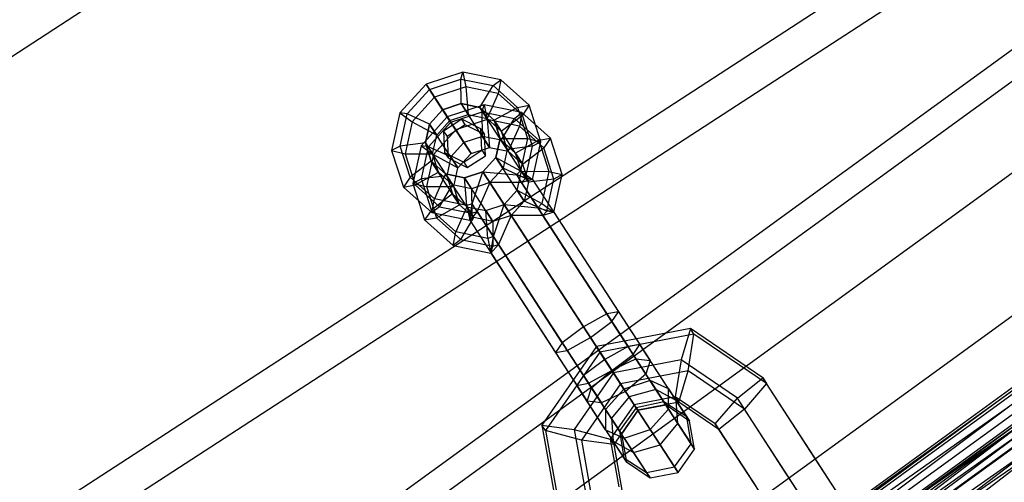
# Model space of a CAD drawing. Extents: x -693 to 3698, y -2150 to 2150.
# Drawn here: x 1719 to 1784, y -331 to -300 of the extents above; entities that cross this region are included whole.
import ezdxf

# ---------------------------------------------------------------- set-up
doc = ezdxf.new("R2010")
doc.units = 0

msp = doc.modelspace()

# ---------------------------------------------------------------- linework, layer by layer
at = {"color": 0}
for p, q in [((1690.773326, -320.359498, 341.351898), (1782.862002, -260.556413, 341.351898)), ((1701.751977, -345.017952, 358.645036), (1800.923201, -280.615407, 358.645036)), ((1702.730674, -347.216142, 348.936512), (1802.533275, -282.403575, 348.936512)), ((1741.724325, -333.41978, 393.529503), (1806.839608, -286.110758, 393.529503)), ((1742.580836, -334.903301, 404.345098), (1807.985843, -287.383781, 404.345098)), ((1742.580836, -334.903301, 382.713909), (1807.985843, -287.383781, 382.713909)), ((1745.066527, -339.208645, 414.101987), (1811.312348, -291.078239, 414.101987)), ((1745.066527, -339.208645, 372.95702), (1811.312348, -291.078239, 372.95702)), ((1748.938083, -345.914376, 421.845098), (1816.493501, -296.832492, 421.845098)), ((1748.938083, -345.914376, 365.213909), (1816.493501, -296.832492, 365.213909)), ((1750.142372, -349.819967, 393.529503), (1818.510246, -300.147799, 393.529503)), ((1818.75872, -300.423758, 390.015796), (1750.142372, -349.819967, 393.529503)), ((1818.510246, -300.147799, 393.529503), (1750.328042, -350.141557, 397.043211)), ((1750.328042, -350.141557, 397.043211), (1818.75872, -300.423758, 397.043211)), ((1750.328042, -350.141557, 390.015796), (1818.75872, -300.423758, 390.015796)), ((1818.75872, -300.423758, 397.043211), (1750.876937, -351.092271, 400.403353)), ((1819.493285, -301.239575, 386.655654), (1750.328042, -350.141557, 390.015796)), ((1750.876937, -351.092271, 400.403353), (1819.493285, -301.239575, 400.403353)), ((1750.876937, -351.092271, 386.655654), (1819.493285, -301.239575, 386.655654)), ((1751.14788, -351.561558, 393.529503), (1819.855878, -301.642275, 393.529503)), ((1819.855878, -301.642275, 393.529503), (1751.311577, -351.84509, 396.627388)), ((1819.493285, -301.239575, 400.403353), (1751.765067, -352.630558, 403.463074)), ((1820.074948, -301.885577, 390.431619), (1751.14788, -351.561558, 393.529503)), ((1751.311577, -351.84509, 396.627388), (1820.074948, -301.885577, 396.627388)), ((1751.311577, -351.84509, 390.431619), (1820.074948, -301.885577, 390.431619)), ((1820.074948, -301.885577, 396.627388), (1751.795514, -352.683294, 399.589879)), ((1820.681836, -302.559595, 383.595933), (1750.876937, -351.092271, 386.655654)), ((1820.722582, -302.604847, 387.469127), (1751.311577, -351.84509, 390.431619)), ((1751.765067, -352.630558, 403.463074), (1820.681836, -302.559595, 403.463074)), ((1751.765067, -352.630558, 383.595933), (1820.681836, -302.559595, 383.595933)), ((1751.795514, -352.683294, 399.589879), (1820.722582, -302.604847, 399.589879)), ((1751.795514, -352.683294, 387.469127), (1820.722582, -302.604847, 387.469127)), ((1820.722582, -302.604847, 399.589879), (1752.578541, -354.039535, 402.287504)), ((1820.681836, -302.559595, 403.463074), (1752.953618, -354.689189, 406.088651)), ((1748.308902, -303.562715, 357.840679), (1745.85293, -304.371045, 357.724357)), ((1748.17479, -304.028418, 359.691706), (1748.308902, -303.562715, 357.840679)), ((1750.825392, -304.077512, 358.158478), (1748.308902, -303.562715, 357.840679)), ((1748.308902, -303.562715, 357.840679), (1748.509165, -304.543311, 356.209885)), ((1745.85293, -304.371045, 357.724357), (1744.115549, -306.28591, 357.840679)), ((1745.85293, -304.371045, 357.724357), (1746.412861, -305.233264, 356.110598)), ((1746.078486, -304.718371, 359.592419), (1745.85293, -304.371045, 357.724357)), ((1746.078486, -304.718371, 359.592419), (1748.17479, -304.028418, 359.691706)), ((1748.185389, -305.667619, 360.678658), (1748.17479, -304.028418, 359.691706)), ((1748.17479, -304.028418, 359.691706), (1750.322748, -304.467825, 359.962964)), ((1750.322748, -304.467825, 359.962964), (1750.825392, -304.077512, 358.158478)), ((1750.825392, -304.077512, 358.158478), (1750.657123, -304.982717, 356.481142)), ((1752.728106, -305.777496, 358.592598), (1750.825392, -304.077512, 358.158478)), ((1822.272428, -304.326126, 380.970356), (1751.765067, -352.630558, 383.595933)), ((1821.770476, -303.768652, 384.771503), (1751.795514, -352.683294, 387.469127)), ((1744.595539, -306.352811, 359.691706), (1746.078486, -304.718371, 359.592419)), ((1746.957402, -306.071784, 360.620497), (1746.078486, -304.718371, 359.592419)), ((1748.509165, -304.543311, 356.209885), (1746.412861, -305.233264, 356.110598)), ((1750.657123, -304.982717, 356.481142), (1748.509165, -304.543311, 356.209885)), ((1748.509165, -304.543311, 356.209885), (1748.658267, -306.395787, 355.754619)), ((1749.443633, -305.925017, 360.837557), (1750.322748, -304.467825, 359.962964)), ((1750.657123, -304.982717, 356.481142), (1749.916511, -306.653185, 355.913518)), ((1750.322748, -304.467825, 359.962964), (1751.946816, -305.918852, 360.333509)), ((1752.281191, -306.433745, 356.851687), (1750.657123, -304.982717, 356.481142)), ((1746.412861, -305.233264, 356.110598), (1744.929914, -306.867703, 356.209885)), ((1746.412861, -305.233264, 356.110598), (1747.43028, -306.799952, 355.696458)), ((1748.185389, -305.667619, 360.678658), (1746.957402, -306.071784, 360.620497)), ((1746.957402, -306.071784, 360.620497), (1748.185389, -305.667619, 360.678658)), ((1749.443633, -305.925017, 360.837557), (1748.185389, -305.667619, 360.678658)), ((1748.185389, -305.667619, 360.678658), (1748.658267, -306.395787, 355.754619)), ((1748.185389, -305.667619, 360.678658), (1749.443633, -305.925017, 360.837557)), ((1750.0769, -308.580291, 340.982503), (1748.185389, -305.667619, 360.678658)), ((1744.115549, -306.28591, 357.840679), (1743.562291, -308.794224, 358.158478)), ((1744.115549, -306.28591, 357.840679), (1744.929914, -306.867703, 356.209885)), ((1744.595539, -306.352811, 359.691706), (1744.115549, -306.28591, 357.840679)), ((1746.957402, -306.071784, 360.620497), (1746.088712, -307.029216, 360.678658)), ((1746.088712, -307.029216, 360.678658), (1746.957402, -306.071784, 360.620497)), ((1747.43028, -306.799952, 355.696458), (1746.957402, -306.071784, 360.620497)), ((1748.848914, -308.984456, 340.924342), (1746.957402, -306.071784, 360.620497)), ((1749.727536, -305.747219, 343.068563), (1747.271563, -306.555549, 342.952241)), ((1747.49712, -306.902875, 344.820302), (1749.593423, -306.212923, 344.91959)), ((1750.394991, -306.775009, 361.054617), (1749.443633, -305.925017, 360.837557)), ((1749.443633, -305.925017, 360.837557), (1749.916511, -306.653185, 355.913518)), ((1749.443633, -305.925017, 360.837557), (1750.394991, -306.775009, 361.054617)), ((1751.335145, -308.83769, 341.141402), (1749.443633, -305.925017, 360.837557)), ((1749.593423, -306.212923, 344.91959), (1749.727536, -305.747219, 343.068563)), ((1749.604022, -307.852123, 345.906542), (1749.593423, -306.212923, 344.91959)), ((1749.593423, -306.212923, 344.91959), (1751.741381, -306.652329, 345.190847)), ((1752.244025, -306.262016, 343.386361), (1749.727536, -305.747219, 343.068563)), ((1749.727536, -305.747219, 343.068563), (1749.927799, -306.727815, 341.437768)), ((1751.946816, -305.918852, 360.333509), (1750.394991, -306.775009, 361.054617)), ((1751.741381, -306.652329, 345.190847), (1752.244025, -306.262016, 343.386361)), ((1751.946816, -305.918852, 360.333509), (1752.728106, -305.777496, 358.592598)), ((1751.946816, -305.918852, 360.333509), (1752.611827, -307.992699, 360.704054)), ((1752.244025, -306.262016, 343.386361), (1752.075757, -307.167222, 341.709026)), ((1754.14674, -307.962, 343.820482), (1752.244025, -306.262016, 343.386361)), ((1752.728106, -305.777496, 358.592598), (1752.281191, -306.433745, 356.851687)), ((1753.507215, -308.207158, 359.026719), (1752.728106, -305.777496, 358.592598)), ((1744.123304, -308.493791, 359.962964), (1744.595539, -306.352811, 359.691706)), ((1744.929914, -306.867703, 356.209885), (1744.457679, -309.008683, 356.481142)), ((1746.088712, -307.029216, 360.678658), (1744.595539, -306.352811, 359.691706)), ((1744.929914, -306.867703, 356.209885), (1746.56159, -307.757384, 355.754619)), ((1747.271563, -306.555549, 342.952241), (1745.534183, -308.470414, 343.068563)), ((1746.014173, -308.537315, 344.91959), (1747.49712, -306.902875, 344.820302)), ((1746.56159, -307.757384, 355.754619), (1747.43028, -306.799952, 355.696458)), ((1748.233117, -306.711136, 360.837557), (1747.0226, -307.497255, 360.837557)), ((1747.271563, -306.555549, 342.952241), (1747.831495, -307.417768, 341.338481)), ((1747.49712, -306.902875, 344.820302), (1747.271563, -306.555549, 342.952241)), ((1747.43028, -306.799952, 355.696458), (1748.658267, -306.395787, 355.754619)), ((1748.376036, -308.256288, 345.848381), (1747.49712, -306.902875, 344.820302)), ((1749.927799, -306.727815, 341.437768), (1747.831495, -307.417768, 341.338481)), ((1749.508831, -307.350488, 361.054617), (1748.233117, -306.711136, 360.837557)), ((1748.469556, -307.07522, 358.375538), (1748.233117, -306.711136, 360.837557)), ((1748.658267, -306.395787, 355.754619), (1749.916511, -306.653185, 355.913518)), ((1749.916511, -306.653185, 355.913518), (1750.867869, -307.503177, 356.130579)), ((1752.075757, -307.167222, 341.709026), (1749.927799, -306.727815, 341.437768)), ((1749.927799, -306.727815, 341.437768), (1750.0769, -308.580291, 340.982503)), ((1750.784545, -307.98984, 361.271678), (1750.394991, -306.775009, 361.054617)), ((1750.394991, -306.775009, 361.054617), (1750.867869, -307.503177, 356.130579)), ((1750.394991, -306.775009, 361.054617), (1750.784545, -307.98984, 361.271678)), ((1752.286502, -309.687682, 341.358462), (1750.394991, -306.775009, 361.054617)), ((1750.862267, -308.109521, 346.065441), (1751.741381, -306.652329, 345.190847)), ((1750.867869, -307.503177, 356.130579), (1752.281191, -306.433745, 356.851687)), ((1751.741381, -306.652329, 345.190847), (1753.36545, -308.103356, 345.561392)), ((1752.946203, -308.507591, 357.222232), (1752.281191, -306.433745, 356.851687)), ((1746.088712, -307.029216, 360.678658), (1745.812083, -308.283373, 360.837557)), ((1745.812083, -308.283373, 360.837557), (1746.088712, -307.029216, 360.678658)), ((1746.088712, -307.029216, 360.678658), (1746.56159, -307.757384, 355.754619)), ((1747.980224, -309.941889, 340.982503), (1746.088712, -307.029216, 360.678658)), ((1747.831495, -307.417768, 341.338481), (1746.348548, -309.052208, 341.437768)), ((1747.0226, -307.497255, 360.837557), (1747.087798, -308.922726, 361.054617)), ((1747.0226, -307.497255, 360.837557), (1747.259039, -307.861339, 358.375538)), ((1748.469556, -307.07522, 358.375538), (1747.259039, -307.861339, 358.375538)), ((1747.831495, -307.417768, 341.338481), (1748.848914, -308.984456, 340.924342)), ((1749.74527, -307.714572, 358.592598), (1748.469556, -307.07522, 358.375538)), ((1749.574029, -308.775959, 361.271678), (1749.508831, -307.350488, 361.054617)), ((1749.508831, -307.350488, 361.054617), (1749.74527, -307.714572, 358.592598)), ((1750.867869, -307.503177, 356.130579), (1751.257423, -308.718009, 356.347639)), ((1752.075757, -307.167222, 341.709026), (1751.335145, -308.83769, 341.141402)), ((1753.699825, -308.618249, 342.079571), (1752.075757, -307.167222, 341.709026)), ((1745.812083, -308.283373, 360.837557), (1744.123304, -308.493791, 359.962964)), ((1745.812083, -308.283373, 360.837557), (1746.201638, -309.498205, 361.054617)), ((1745.812083, -308.283373, 360.837557), (1746.284961, -309.011542, 355.913518)), ((1746.201638, -309.498205, 361.054617), (1745.812083, -308.283373, 360.837557)), ((1747.703595, -311.196046, 341.141402), (1745.812083, -308.283373, 360.837557)), ((1746.284961, -309.011542, 355.913518), (1746.56159, -307.757384, 355.754619)), ((1747.259039, -307.861339, 358.375538), (1747.324237, -309.28681, 358.592598)), ((1748.376036, -308.256288, 345.848381), (1747.507346, -309.213721, 345.906542)), ((1749.604022, -307.852123, 345.906542), (1748.376036, -308.256288, 345.848381)), ((1748.848914, -308.984456, 340.924342), (1748.376036, -308.256288, 345.848381)), ((1750.862267, -308.109521, 346.065441), (1749.604022, -307.852123, 345.906542)), ((1749.604022, -307.852123, 345.906542), (1750.0769, -308.580291, 340.982503)), ((1749.810468, -309.140043, 358.809658), (1749.74527, -307.714572, 358.592598)), ((1750.507916, -309.243997, 361.430577), (1750.784545, -307.98984, 361.271678)), ((1750.784545, -307.98984, 361.271678), (1750.507916, -309.243997, 361.430577)), ((1750.784545, -307.98984, 361.271678), (1752.611827, -307.992699, 360.704054)), ((1750.784545, -307.98984, 361.271678), (1751.257423, -308.718009, 356.347639)), ((1752.676057, -310.902513, 341.575523), (1750.784545, -307.98984, 361.271678)), ((1751.813624, -308.959514, 346.282501), (1750.862267, -308.109521, 346.065441)), ((1750.862267, -308.109521, 346.065441), (1751.335145, -308.83769, 341.141402)), ((1753.36545, -308.103356, 345.561392), (1751.813624, -308.959514, 346.282501)), ((1752.611827, -307.992699, 360.704054), (1752.139592, -310.133679, 360.975311)), ((1752.611827, -307.992699, 360.704054), (1753.507215, -308.207158, 359.026719)), ((1753.507215, -308.207158, 359.026719), (1752.946203, -308.507591, 357.222232)), ((1752.953957, -310.715472, 359.344517), (1753.507215, -308.207158, 359.026719)), ((1753.36545, -308.103356, 345.561392), (1754.14674, -307.962, 343.820482)), ((1753.36545, -308.103356, 345.561392), (1754.030461, -310.177203, 345.931937)), ((1754.14674, -307.962, 343.820482), (1753.699825, -308.618249, 342.079571)), ((1754.925849, -310.391662, 344.254602), (1754.14674, -307.962, 343.820482)), ((1744.123304, -308.493791, 359.962964), (1743.562291, -308.794224, 358.158478)), ((1743.562291, -308.794224, 358.158478), (1744.457679, -309.008683, 356.481142)), ((1743.562291, -308.794224, 358.158478), (1744.3414, -311.223886, 358.592598)), ((1744.788315, -310.567637, 360.333509), (1744.123304, -308.493791, 359.962964)), ((1745.534183, -308.470414, 343.068563), (1744.980925, -310.978728, 343.386361)), ((1745.534183, -308.470414, 343.068563), (1746.348548, -309.052208, 341.437768)), ((1746.014173, -308.537315, 344.91959), (1745.534183, -308.470414, 343.068563)), ((1745.541938, -310.678295, 345.190847), (1746.014173, -308.537315, 344.91959)), ((1747.507346, -309.213721, 345.906542), (1746.014173, -308.537315, 344.91959)), ((1747.087798, -308.922726, 361.054617), (1748.363512, -309.562078, 361.271678)), ((1747.087798, -308.922726, 361.054617), (1747.324237, -309.28681, 358.592598)), ((1748.363512, -309.562078, 361.271678), (1749.574029, -308.775959, 361.271678)), ((1748.848914, -308.984456, 340.924342), (1750.0769, -308.580291, 340.982503)), ((1748.848914, -308.984456, 340.924342), (1750.0769, -308.580291, 340.982503)), ((1749.574029, -308.775959, 361.271678), (1749.810468, -309.140043, 358.809658)), ((1750.0769, -308.580291, 340.982503), (1751.335145, -308.83769, 341.141402)), ((1750.0769, -308.580291, 340.982503), (1751.335145, -308.83769, 341.141402)), ((1751.257423, -308.718009, 356.347639), (1750.980794, -309.972166, 356.506538)), ((1752.946203, -308.507591, 357.222232), (1751.257423, -308.718009, 356.347639)), ((1751.335145, -308.83769, 341.141402), (1752.286502, -309.687682, 341.358462)), ((1751.335145, -308.83769, 341.141402), (1752.286502, -309.687682, 341.358462)), ((1752.203179, -310.174345, 346.499561), (1751.813624, -308.959514, 346.282501)), ((1751.813624, -308.959514, 346.282501), (1752.286502, -309.687682, 341.358462)), ((1752.286502, -309.687682, 341.358462), (1753.699825, -308.618249, 342.079571)), ((1752.473967, -310.648571, 357.49349), (1752.946203, -308.507591, 357.222232)), ((1754.364836, -310.692095, 342.450116), (1753.699825, -308.618249, 342.079571)), ((1744.457679, -309.008683, 356.481142), (1746.284961, -309.011542, 355.913518)), ((1744.457679, -309.008683, 356.481142), (1745.12269, -311.08253, 356.851687)), ((1746.201638, -309.498205, 361.054617), (1744.788315, -310.567637, 360.333509)), ((1746.348548, -309.052208, 341.437768), (1745.876313, -311.193188, 341.709026)), ((1746.201638, -309.498205, 361.054617), (1747.152995, -310.348197, 361.271678)), ((1746.201638, -309.498205, 361.054617), (1746.674516, -310.226373, 356.130579)), ((1747.152995, -310.348197, 361.271678), (1746.201638, -309.498205, 361.054617)), ((1748.093149, -312.410877, 341.358462), (1746.201638, -309.498205, 361.054617)), ((1746.674516, -310.226373, 356.130579), (1746.284961, -309.011542, 355.913518)), ((1746.348548, -309.052208, 341.437768), (1747.980224, -309.941889, 340.982503)), ((1747.507346, -309.213721, 345.906542), (1747.230717, -310.467878, 346.065441)), ((1747.324237, -309.28681, 358.592598), (1748.599951, -309.926162, 358.809658)), ((1747.507346, -309.213721, 345.906542), (1747.980224, -309.941889, 340.982503)), ((1747.980224, -309.941889, 340.982503), (1748.848914, -308.984456, 340.924342)), ((1747.980224, -309.941889, 340.982503), (1748.848914, -308.984456, 340.924342)), ((1748.363512, -309.562078, 361.271678), (1748.599951, -309.926162, 358.809658)), ((1748.599951, -309.926162, 358.809658), (1749.810468, -309.140043, 358.809658)), ((1749.639226, -310.20143, 361.488738), (1750.507916, -309.243997, 361.430577)), ((1750.507916, -309.243997, 361.430577), (1749.639226, -310.20143, 361.488738)), ((1750.507916, -309.243997, 361.430577), (1752.139592, -310.133679, 360.975311)), ((1750.507916, -309.243997, 361.430577), (1750.980794, -309.972166, 356.506538)), ((1752.399428, -312.15667, 341.734422), (1750.507916, -309.243997, 361.430577)), ((1745.12269, -311.08253, 356.851687), (1746.674516, -310.226373, 356.130579)), ((1747.625873, -311.076365, 356.347639), (1746.674516, -310.226373, 356.130579)), ((1747.703595, -311.196046, 341.141402), (1747.980224, -309.941889, 340.982503)), ((1747.703595, -311.196046, 341.141402), (1747.980224, -309.941889, 340.982503)), ((1748.41124, -310.605595, 361.430577), (1749.639226, -310.20143, 361.488738)), ((1749.639226, -310.20143, 361.488738), (1748.41124, -310.605595, 361.430577)), ((1748.920011, -312.339694, 360.992346), (1749.639226, -310.20143, 361.488738)), ((1756.343786, -320.525546, 363.65934), (1749.639226, -310.20143, 361.488738)), ((1749.639226, -310.20143, 361.488738), (1751.885159, -310.414104, 360.992346)), ((1749.639226, -310.20143, 361.488738), (1750.112104, -310.929598, 356.564699)), ((1751.530738, -313.114102, 341.792583), (1749.639226, -310.20143, 361.488738)), ((1750.980794, -309.972166, 356.506538), (1750.112104, -310.929598, 356.564699)), ((1752.473967, -310.648571, 357.49349), (1750.980794, -309.972166, 356.506538)), ((1752.139592, -310.133679, 360.975311), (1751.885159, -310.414104, 360.992346)), ((1751.92655, -311.428502, 346.65846), (1752.203179, -310.174345, 346.499561)), ((1752.139592, -310.133679, 360.975311), (1752.953957, -310.715472, 359.344517)), ((1752.203179, -310.174345, 346.499561), (1754.030461, -310.177203, 345.931937)), ((1752.203179, -310.174345, 346.499561), (1752.676057, -310.902513, 341.575523)), ((1752.286502, -309.687682, 341.358462), (1752.676057, -310.902513, 341.575523)), ((1752.286502, -309.687682, 341.358462), (1752.676057, -310.902513, 341.575523)), ((1754.030461, -310.177203, 345.931937), (1753.558226, -312.318183, 346.203195)), ((1754.030461, -310.177203, 345.931937), (1754.925849, -310.391662, 344.254602)), ((1744.788315, -310.567637, 360.333509), (1744.3414, -311.223886, 358.592598)), ((1746.412384, -312.018664, 360.704054), (1744.788315, -310.567637, 360.333509)), ((1745.541938, -310.678295, 345.190847), (1744.980925, -310.978728, 343.386361)), ((1747.230717, -310.467878, 346.065441), (1745.541938, -310.678295, 345.190847)), ((1746.206949, -312.752141, 345.561392), (1745.541938, -310.678295, 345.190847)), ((1747.152995, -310.348197, 361.271678), (1746.412384, -312.018664, 360.704054)), ((1747.152995, -310.348197, 361.271678), (1748.41124, -310.605595, 361.430577)), ((1747.152995, -310.348197, 361.271678), (1747.625873, -311.076365, 356.347639)), ((1748.41124, -310.605595, 361.430577), (1747.152995, -310.348197, 361.271678)), ((1749.044507, -313.260869, 341.575523), (1747.152995, -310.348197, 361.271678)), ((1747.230717, -310.467878, 346.065441), (1747.620272, -311.682709, 346.282501)), ((1747.230717, -310.467878, 346.065441), (1747.703595, -311.196046, 341.141402)), ((1748.560342, -312.458071, 360.975311), (1748.41124, -310.605595, 361.430577)), ((1748.41124, -310.605595, 361.430577), (1748.884118, -311.333763, 356.506538)), ((1750.302751, -313.518267, 341.734422), (1748.41124, -310.605595, 361.430577)), ((1750.112104, -310.929598, 356.564699), (1748.884118, -311.333763, 356.506538)), ((1750.112104, -310.929598, 356.564699), (1749.254386, -312.854586, 357.510525)), ((1752.219534, -310.928997, 357.510525), (1750.112104, -310.929598, 356.564699)), ((1750.112104, -310.929598, 356.564699), (1756.816663, -321.253714, 358.735301)), ((1751.885159, -310.414104, 360.992346), (1757.895611, -319.669389, 362.938231)), ((1751.885159, -310.414104, 360.992346), (1752.953957, -310.715472, 359.344517)), ((1752.219534, -310.928997, 357.510525), (1752.473967, -310.648571, 357.49349)), ((1752.953957, -310.715472, 359.344517), (1752.219534, -310.928997, 357.510525)), ((1758.229986, -320.184282, 359.45641), (1752.219534, -310.928997, 357.510525)), ((1752.676057, -310.902513, 341.575523), (1752.399428, -312.15667, 341.734422)), ((1752.676057, -310.902513, 341.575523), (1752.399428, -312.15667, 341.734422)), ((1752.953957, -310.715472, 359.344517), (1752.473967, -310.648571, 357.49349)), ((1754.364836, -310.692095, 342.450116), (1752.676057, -310.902513, 341.575523)), ((1752.953957, -310.715472, 359.344517), (1758.676901, -319.528033, 361.197321)), ((1753.892601, -312.833075, 342.721374), (1754.364836, -310.692095, 342.450116)), ((1754.925849, -310.391662, 344.254602), (1754.364836, -310.692095, 342.450116)), ((1754.372591, -312.899976, 344.5724), (1754.925849, -310.391662, 344.254602)), ((1744.3414, -311.223886, 358.592598), (1745.12269, -311.08253, 356.851687)), ((1744.3414, -311.223886, 358.592598), (1746.244115, -312.92387, 359.026719)), ((1744.980925, -310.978728, 343.386361), (1745.876313, -311.193188, 341.709026)), ((1744.980925, -310.978728, 343.386361), (1745.760034, -313.40839, 343.820482)), ((1745.12269, -311.08253, 356.851687), (1746.746759, -312.533557, 357.222232)), ((1745.876313, -311.193188, 341.709026), (1747.703595, -311.196046, 341.141402)), ((1745.876313, -311.193188, 341.709026), (1746.541324, -313.267034, 342.079571)), ((1746.746759, -312.533557, 357.222232), (1747.625873, -311.076365, 356.347639)), ((1748.884118, -311.333763, 356.506538), (1747.625873, -311.076365, 356.347639)), ((1748.093149, -312.410877, 341.358462), (1747.703595, -311.196046, 341.141402)), ((1748.093149, -312.410877, 341.358462), (1747.703595, -311.196046, 341.141402)), ((1748.884118, -311.333763, 356.506538), (1748.894717, -312.972964, 357.49349)), ((1751.05786, -312.385934, 346.716622), (1751.92655, -311.428502, 346.65846)), ((1751.92655, -311.428502, 346.65846), (1753.558226, -312.318183, 346.203195)), ((1751.92655, -311.428502, 346.65846), (1752.399428, -312.15667, 341.734422)), ((1747.620272, -311.682709, 346.282501), (1746.206949, -312.752141, 345.561392)), ((1746.244115, -312.92387, 359.026719), (1746.412384, -312.018664, 360.704054)), ((1748.560342, -312.458071, 360.975311), (1746.412384, -312.018664, 360.704054)), ((1747.620272, -311.682709, 346.282501), (1748.571629, -312.532701, 346.499561)), ((1747.620272, -311.682709, 346.282501), (1748.093149, -312.410877, 341.358462)), ((1752.399428, -312.15667, 341.734422), (1751.530738, -313.114102, 341.792583)), ((1752.399428, -312.15667, 341.734422), (1751.530738, -313.114102, 341.792583)), ((1753.892601, -312.833075, 342.721374), (1752.399428, -312.15667, 341.734422)), ((1746.206949, -312.752141, 345.561392), (1745.760034, -313.40839, 343.820482)), ((1747.831017, -314.203169, 345.931937), (1746.206949, -312.752141, 345.561392)), ((1746.746759, -312.533557, 357.222232), (1746.244115, -312.92387, 359.026719)), ((1746.541324, -313.267034, 342.079571), (1748.093149, -312.410877, 341.358462)), ((1746.746759, -312.533557, 357.222232), (1748.894717, -312.972964, 357.49349)), ((1748.571629, -312.532701, 346.499561), (1747.831017, -314.203169, 345.931937)), ((1749.044507, -313.260869, 341.575523), (1748.093149, -312.410877, 341.358462)), ((1749.044507, -313.260869, 341.575523), (1748.093149, -312.410877, 341.358462)), ((1748.920011, -312.339694, 360.992346), (1748.560342, -312.458071, 360.975311)), ((1748.560342, -312.458071, 360.975311), (1748.760604, -313.438667, 359.344517)), ((1748.571629, -312.532701, 346.499561), (1749.829874, -312.790099, 346.65846)), ((1748.571629, -312.532701, 346.499561), (1749.044507, -313.260869, 341.575523)), ((1748.760604, -313.438667, 359.344517), (1748.920011, -312.339694, 360.992346)), ((1749.254386, -312.854586, 357.510525), (1748.760604, -313.438667, 359.344517)), ((1748.894717, -312.972964, 357.49349), (1749.254386, -312.854586, 357.510525)), ((1754.930463, -321.594979, 362.938231), (1748.920011, -312.339694, 360.992346)), ((1749.254386, -312.854586, 357.510525), (1755.264838, -322.109871, 359.45641)), ((1749.829874, -312.790099, 346.65846), (1751.05786, -312.385934, 346.716622)), ((1749.978975, -314.642575, 346.203195), (1749.829874, -312.790099, 346.65846)), ((1749.829874, -312.790099, 346.65846), (1750.302751, -313.518267, 341.734422)), ((1750.338644, -314.524198, 346.22023), (1751.05786, -312.385934, 346.716622)), ((1757.762419, -322.71005, 348.887224), (1751.05786, -312.385934, 346.716622)), ((1751.05786, -312.385934, 346.716622), (1753.303792, -312.598608, 346.22023)), ((1751.05786, -312.385934, 346.716622), (1751.530738, -313.114102, 341.792583)), ((1753.558226, -312.318183, 346.203195), (1753.303792, -312.598608, 346.22023)), ((1753.303792, -312.598608, 346.22023), (1759.314245, -321.853893, 348.166115)), ((1753.303792, -312.598608, 346.22023), (1754.372591, -312.899976, 344.5724)), ((1753.558226, -312.318183, 346.203195), (1754.372591, -312.899976, 344.5724)), ((1753.638168, -313.113501, 342.738409), (1753.892601, -312.833075, 342.721374)), ((1754.372591, -312.899976, 344.5724), (1753.892601, -312.833075, 342.721374)), ((1745.760034, -313.40839, 343.820482), (1746.541324, -313.267034, 342.079571)), ((1745.760034, -313.40839, 343.820482), (1747.662749, -315.108375, 344.254602)), ((1746.244115, -312.92387, 359.026719), (1748.760604, -313.438667, 359.344517)), ((1746.541324, -313.267034, 342.079571), (1748.165392, -314.718061, 342.450116)), ((1748.165392, -314.718061, 342.450116), (1749.044507, -313.260869, 341.575523)), ((1748.760604, -313.438667, 359.344517), (1748.894717, -312.972964, 357.49349)), ((1748.760604, -313.438667, 359.344517), (1754.483548, -322.251228, 361.197321)), ((1750.302751, -313.518267, 341.734422), (1749.044507, -313.260869, 341.575523)), ((1750.302751, -313.518267, 341.734422), (1749.044507, -313.260869, 341.575523)), ((1751.530738, -313.114102, 341.792583), (1750.302751, -313.518267, 341.734422)), ((1751.530738, -313.114102, 341.792583), (1750.302751, -313.518267, 341.734422)), ((1750.302751, -313.518267, 341.734422), (1750.31335, -315.157468, 342.721374)), ((1751.530738, -313.114102, 341.792583), (1750.673019, -315.039091, 342.738409)), ((1753.638168, -313.113501, 342.738409), (1751.530738, -313.114102, 341.792583)), ((1751.530738, -313.114102, 341.792583), (1758.235297, -323.438218, 343.963185)), ((1754.372591, -312.899976, 344.5724), (1753.638168, -313.113501, 342.738409)), ((1759.64862, -322.368786, 344.684294), (1753.638168, -313.113501, 342.738409)), ((1754.372591, -312.899976, 344.5724), (1760.095535, -321.712537, 346.425204)), ((1747.662749, -315.108375, 344.254602), (1747.831017, -314.203169, 345.931937)), ((1749.978975, -314.642575, 346.203195), (1747.831017, -314.203169, 345.931937)), ((1748.165392, -314.718061, 342.450116), (1747.662749, -315.108375, 344.254602)), ((1748.165392, -314.718061, 342.450116), (1750.31335, -315.157468, 342.721374)), ((1750.338644, -314.524198, 346.22023), (1749.978975, -314.642575, 346.203195)), ((1749.978975, -314.642575, 346.203195), (1750.179238, -315.623171, 344.5724)), ((1750.179238, -315.623171, 344.5724), (1750.338644, -314.524198, 346.22023)), ((1756.349096, -323.779483, 348.166115), (1750.338644, -314.524198, 346.22023)), ((1747.662749, -315.108375, 344.254602), (1750.179238, -315.623171, 344.5724)), ((1750.673019, -315.039091, 342.738409), (1750.179238, -315.623171, 344.5724)), ((1750.179238, -315.623171, 344.5724), (1750.31335, -315.157468, 342.721374)), ((1750.31335, -315.157468, 342.721374), (1750.673019, -315.039091, 342.738409)), ((1750.673019, -315.039091, 342.738409), (1756.683472, -324.294376, 344.684294)), ((1750.179238, -315.623171, 344.5724), (1755.902182, -324.435732, 346.425204)), ((1757.895611, -319.669389, 362.938231), (1756.343786, -320.525546, 363.65934)), ((1758.676901, -319.528033, 361.197321), (1757.895611, -319.669389, 362.938231)), ((1757.895611, -319.669389, 362.938231), (1760.498492, -323.677474, 362.520115)), ((1758.229986, -320.184282, 359.45641), (1758.676901, -319.528033, 361.197321)), ((1758.676901, -319.528033, 361.197321), (1760.783299, -322.771601, 360.858957)), ((1756.343786, -320.525546, 363.65934), (1754.930463, -321.594979, 362.938231)), ((1759.152316, -324.850305, 363.208189), (1756.343786, -320.525546, 363.65934)), ((1756.816663, -321.253714, 358.735301), (1758.229986, -320.184282, 359.45641)), ((1763.462183, -320.654589, 355.274329), (1757.203535, -321.849444, 354.849978)), ((1758.229986, -320.184282, 359.45641), (1759.839902, -322.663334, 359.1978)), ((1763.462183, -320.654589, 355.274329), (1762.843022, -322.743671, 356.793086)), ((1768.295475, -323.937837, 356.22402), (1763.462183, -320.654589, 355.274329)), ((1763.698622, -321.018673, 352.81231), (1763.462183, -320.654589, 355.274329)), ((1755.264838, -322.109871, 359.45641), (1756.816663, -321.253714, 358.735301)), ((1756.816663, -321.253714, 358.735301), (1758.220929, -323.416093, 358.509726)), ((1763.698622, -321.018673, 352.81231), (1757.439974, -322.213529, 352.387959)), ((1763.3159, -323.47184, 351.869047), (1763.698622, -321.018673, 352.81231)), ((1768.531914, -324.301921, 353.762), (1763.698622, -321.018673, 352.81231)), ((1757.203535, -321.849444, 354.849978), (1753.566359, -327.081012, 355.274329)), ((1754.930463, -321.594979, 362.938231), (1754.483548, -322.251228, 361.197321)), ((1754.930463, -321.594979, 362.938231), (1757.533344, -325.603064, 362.520115)), ((1757.439974, -322.213529, 352.387959), (1757.203535, -321.849444, 354.849978)), ((1757.203535, -321.849444, 354.849978), (1758.342259, -323.602925, 356.487923)), ((1759.314245, -321.853893, 348.166115), (1757.762419, -322.71005, 348.887224)), ((1760.095535, -321.712537, 346.425204), (1759.314245, -321.853893, 348.166115)), ((1760.778897, -324.10926, 349.420117), (1759.314245, -321.853893, 348.166115)), ((1759.64862, -322.368786, 344.684294), (1760.095535, -321.712537, 346.425204)), ((1762.011872, -324.663438, 348.065929), (1760.095535, -321.712537, 346.425204)), ((1757.439974, -322.213529, 352.387959), (1753.802798, -327.445096, 352.81231)), ((1754.483548, -322.251228, 361.197321), (1755.264838, -322.109871, 359.45641)), ((1754.483548, -322.251228, 361.197321), (1756.589946, -325.494797, 360.858957)), ((1755.264838, -322.109871, 359.45641), (1756.874753, -324.588924, 359.1978)), ((1757.762419, -322.71005, 348.887224), (1756.349096, -323.779483, 348.166115)), ((1758.815136, -324.331093, 351.563885), (1757.439974, -322.213529, 352.387959)), ((1759.039977, -324.677318, 349.98104), (1757.762419, -322.71005, 348.887224)), ((1758.220929, -323.416093, 358.509726), (1759.839902, -322.663334, 359.1978)), ((1758.235297, -323.438218, 343.963185), (1759.64862, -322.368786, 344.684294)), ((1762.016642, -326.015221, 346.711741), (1759.64862, -322.368786, 344.684294)), ((1759.839902, -322.663334, 359.1978), (1760.783299, -322.771601, 360.858957)), ((1761.163705, -324.701812, 357.495871), (1759.839902, -322.663334, 359.1978)), ((1762.843022, -322.743671, 356.793086), (1758.342259, -323.602925, 356.487923)), ((1760.783299, -322.771601, 360.858957), (1760.498492, -323.677474, 362.520115)), ((1762.51535, -325.438727, 358.63217), (1760.783299, -322.771601, 360.858957)), ((1762.843022, -322.743671, 356.793086), (1762.4603, -325.196838, 355.849823)), ((1766.59247, -325.290666, 357.529812), (1762.843022, -322.743671, 356.793086)), ((1758.342259, -323.602925, 356.487923), (1755.726666, -327.365087, 356.793086)), ((1756.349096, -323.779483, 348.166115), (1755.902182, -324.435732, 346.425204)), ((1757.813749, -326.03485, 349.420117), (1756.349096, -323.779483, 348.166115)), ((1756.683472, -324.294376, 344.684294), (1758.235297, -323.438218, 343.963185)), ((1756.874753, -324.588924, 359.1978), (1758.220929, -323.416093, 358.509726)), ((1759.37563, -325.194177, 357.025201), (1758.220929, -323.416093, 358.509726)), ((1758.235297, -323.438218, 343.963185), (1760.790414, -327.372753, 346.150818)), ((1758.342259, -323.602925, 356.487923), (1759.717421, -325.720489, 355.663849)), ((1763.3159, -323.47184, 351.869047), (1758.815136, -324.331093, 351.563885)), ((1760.498492, -323.677474, 362.520115), (1759.152316, -324.850305, 363.208189)), ((1762.638792, -326.973247, 359.768468), (1760.498492, -323.677474, 362.520115)), ((1762.696739, -325.560922, 353.387803), (1763.3159, -323.47184, 351.869047)), ((1767.065348, -326.018834, 352.605774), (1763.3159, -323.47184, 351.869047)), ((1766.59247, -325.290666, 357.529812), (1768.295475, -323.937837, 356.22402)), ((1771.476471, -328.836141, 357.253868), (1768.295475, -323.937837, 356.22402)), ((1768.295475, -323.937837, 356.22402), (1768.531914, -324.301921, 353.762)), ((1755.902182, -324.435732, 346.425204), (1756.683472, -324.294376, 344.684294)), ((1757.818519, -327.386633, 348.065929), (1755.902182, -324.435732, 346.425204)), ((1758.815136, -324.331093, 351.563885), (1756.199544, -328.093255, 351.869047)), ((1756.589946, -325.494797, 360.858957), (1756.874753, -324.588924, 359.1978)), ((1759.051494, -327.94081, 346.711741), (1756.683472, -324.294376, 344.684294)), ((1758.198556, -326.627401, 357.495871), (1756.874753, -324.588924, 359.1978)), ((1759.039977, -324.677318, 349.98104), (1757.813749, -326.03485, 349.420117)), ((1759.95386, -326.084573, 353.20183), (1758.815136, -324.331093, 351.563885)), ((1760.778897, -324.10926, 349.420117), (1759.039977, -324.677318, 349.98104)), ((1759.039977, -324.677318, 349.98104), (1759.848508, -325.922345, 352.101162)), ((1761.163705, -324.701812, 357.495871), (1759.37563, -325.194177, 357.025201)), ((1762.011872, -324.663438, 348.065929), (1760.778897, -324.10926, 349.420117)), ((1760.778897, -324.10926, 349.420117), (1761.705834, -325.536617, 351.850723)), ((1762.51535, -325.438727, 358.63217), (1761.163705, -324.701812, 357.495871)), ((1761.846683, -325.753506, 354.806654), (1761.163705, -324.701812, 357.495871)), ((1762.016642, -326.015221, 346.711741), (1762.011872, -324.663438, 348.065929)), ((1762.011872, -324.663438, 348.065929), (1763.224667, -326.530979, 351.246112)), ((1768.531914, -324.301921, 353.762), (1767.065348, -326.018834, 352.605774)), ((1771.71291, -329.200225, 354.791848), (1768.531914, -324.301921, 353.762)), ((1759.152316, -324.850305, 363.208189), (1757.533344, -325.603064, 362.520115)), ((1759.37563, -325.194177, 357.025201), (1758.198556, -326.627401, 357.495871)), ((1761.461718, -328.406472, 360.239139), (1759.152316, -324.850305, 363.208189)), ((1759.971365, -326.111529, 354.679503), (1759.37563, -325.194177, 357.025201)), ((1762.4603, -325.196838, 355.849823), (1759.717421, -325.720489, 355.663849)), ((1765.125905, -327.007579, 356.373586), (1762.4603, -325.196838, 355.849823)), ((1762.4603, -325.196838, 355.849823), (1762.696739, -325.560922, 353.387803)), ((1765.125905, -327.007579, 356.373586), (1766.59247, -325.290666, 357.529812)), ((1769.542476, -329.833277, 358.484877), (1766.59247, -325.290666, 357.529812)), ((1757.533344, -325.603064, 362.520115), (1756.589946, -325.494797, 360.858957)), ((1758.321998, -328.161922, 358.63217), (1756.589946, -325.494797, 360.858957)), ((1759.673644, -328.898837, 359.768468), (1757.533344, -325.603064, 362.520115)), ((1759.717421, -325.720489, 355.663849), (1758.123413, -328.013246, 355.849823)), ((1759.848508, -325.922345, 352.101162), (1758.740686, -327.462207, 351.850723)), ((1759.717421, -325.720489, 355.663849), (1759.95386, -326.084573, 353.20183)), ((1761.705834, -325.536617, 351.850723), (1759.848508, -325.922345, 352.101162)), ((1759.848508, -325.922345, 352.101162), (1759.971365, -326.111529, 354.679503)), ((1762.696739, -325.560922, 353.387803), (1759.95386, -326.084573, 353.20183)), ((1761.846683, -325.753506, 354.806654), (1759.971365, -326.111529, 354.679503)), ((1760.790414, -327.372753, 346.150818), (1762.016642, -326.015221, 346.711741)), ((1763.224667, -326.530979, 351.246112), (1761.705834, -325.536617, 351.850723)), ((1761.705834, -325.536617, 351.850723), (1761.846683, -325.753506, 354.806654)), ((1763.408953, -326.814754, 355.113624), (1761.846683, -325.753506, 354.806654)), ((1762.016642, -326.015221, 346.711741), (1763.515296, -328.322945, 350.6415)), ((1762.638792, -326.973247, 359.768468), (1762.51535, -325.438727, 358.63217)), ((1763.408953, -326.814754, 355.113624), (1762.51535, -325.438727, 358.63217)), ((1765.362343, -327.371663, 353.911566), (1762.696739, -325.560922, 353.387803)), ((1757.813749, -326.03485, 349.420117), (1757.818519, -327.386633, 348.065929)), ((1757.813749, -326.03485, 349.420117), (1758.740686, -327.462207, 351.850723)), ((1758.881535, -327.679096, 354.806654), (1758.198556, -326.627401, 357.495871)), ((1758.198556, -326.627401, 357.495871), (1758.321998, -328.161922, 358.63217)), ((1759.95386, -326.084573, 353.20183), (1758.359851, -328.37733, 353.387803)), ((1759.971365, -326.111529, 354.679503), (1758.881535, -327.679096, 354.806654)), ((1763.515296, -328.322945, 350.6415), (1763.224667, -326.530979, 351.246112)), ((1763.224667, -326.530979, 351.246112), (1763.408953, -326.814754, 355.113624)), ((1767.065348, -326.018834, 352.605774), (1765.362343, -327.371663, 353.911566)), ((1770.015354, -330.561445, 353.560839), (1767.065348, -326.018834, 352.605774)), ((1753.802798, -327.445096, 352.81231), (1753.566359, -327.081012, 355.274329)), ((1753.566359, -327.081012, 355.274329), (1755.726666, -327.365087, 356.793086)), ((1753.566359, -327.081012, 355.274329), (1754.599878, -332.831862, 356.22402)), ((1761.461718, -328.406472, 360.239139), (1762.638792, -326.973247, 359.768468)), ((1763.743019, -328.673607, 355.420593), (1762.638792, -326.973247, 359.768468)), ((1763.743019, -328.673607, 355.420593), (1763.408953, -326.814754, 355.113624)), ((1765.362343, -327.371663, 353.911566), (1765.125905, -327.007579, 356.373586)), ((1765.125905, -327.007579, 356.373586), (1767.844921, -331.194497, 357.253868)), ((1756.199544, -328.093255, 351.869047), (1753.802798, -327.445096, 352.81231)), ((1753.802798, -327.445096, 352.81231), (1754.836317, -333.195946, 353.762)), ((1755.726666, -327.365087, 356.793086), (1758.123413, -328.013246, 355.849823)), ((1755.726666, -327.365087, 356.793086), (1756.528424, -331.826335, 357.529812)), ((1757.818519, -327.386633, 348.065929), (1759.051494, -327.94081, 346.711741)), ((1757.818519, -327.386633, 348.065929), (1759.031314, -329.254174, 351.246112)), ((1758.740686, -327.462207, 351.850723), (1759.031314, -329.254174, 351.246112)), ((1758.740686, -327.462207, 351.850723), (1758.881535, -327.679096, 354.806654)), ((1758.881535, -327.679096, 354.806654), (1759.2156, -329.537949, 355.113624)), ((1759.051494, -327.94081, 346.711741), (1760.790414, -327.372753, 346.150818)), ((1759.051494, -327.94081, 346.711741), (1760.550148, -330.248535, 350.6415)), ((1760.790414, -327.372753, 346.150818), (1762.407474, -329.862808, 350.391061)), ((1768.08136, -331.558581, 354.791848), (1765.362343, -327.371663, 353.911566)), ((1758.359851, -328.37733, 353.387803), (1756.199544, -328.093255, 351.869047)), ((1756.199544, -328.093255, 351.869047), (1757.001301, -332.554503, 352.605774)), ((1758.123413, -328.013246, 355.849823), (1758.359851, -328.37733, 353.387803)), ((1758.123413, -328.013246, 355.849823), (1758.693408, -331.184891, 356.373586)), ((1759.2156, -329.537949, 355.113624), (1758.321998, -328.161922, 358.63217)), ((1758.321998, -328.161922, 358.63217), (1759.673644, -328.898837, 359.768468)), ((1758.359851, -328.37733, 353.387803), (1758.929847, -331.548975, 353.911566)), ((1759.673644, -328.898837, 359.768468), (1761.461718, -328.406472, 360.239139)), ((1762.653189, -330.241175, 355.547744), (1761.461718, -328.406472, 360.239139)), ((1762.407474, -329.862808, 350.391061), (1763.515296, -328.322945, 350.6415)), ((1763.515296, -328.322945, 350.6415), (1763.743019, -328.673607, 355.420593)), ((1759.031314, -329.254174, 351.246112), (1760.550148, -330.248535, 350.6415)), ((1759.031314, -329.254174, 351.246112), (1759.2156, -329.537949, 355.113624)), ((1760.777871, -330.599197, 355.420593), (1759.673644, -328.898837, 359.768468)), ((1762.653189, -330.241175, 355.547744), (1763.743019, -328.673607, 355.420593)), ((1774.657467, -333.734445, 358.283716), (1771.476471, -328.836141, 357.253868)), ((1774.893906, -334.098529, 355.821696), (1771.71291, -329.200225, 354.791848)), ((1759.2156, -329.537949, 355.113624), (1760.777871, -330.599197, 355.420593)), ((1760.550148, -330.248535, 350.6415), (1762.407474, -329.862808, 350.391061)), ((1762.407474, -329.862808, 350.391061), (1762.653189, -330.241175, 355.547744)), ((1772.492483, -334.375888, 359.439942), (1769.542476, -329.833277, 358.484877)), ((1760.550148, -330.248535, 350.6415), (1760.777871, -330.599197, 355.420593)), ((1760.777871, -330.599197, 355.420593), (1762.653189, -330.241175, 355.547744)), ((1772.96536, -335.104056, 354.515904), (1770.015354, -330.561445, 353.560839))]:
    msp.add_line(p, q, dxfattribs=at)

doc.saveas('drawing.dxf')
